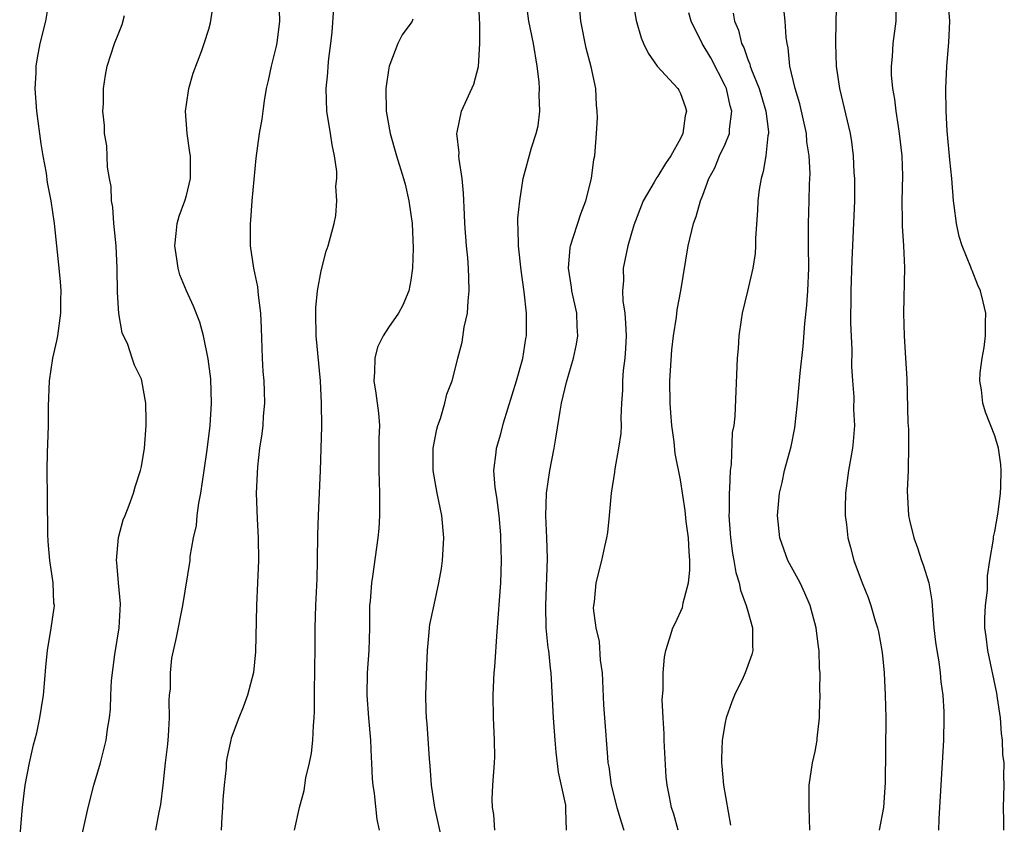
# Model space of a CAD drawing. Units: inches. Extents: x 2547000 to 2550000, y 1545000 to 1548000.
# Drawn here: x 2548238 to 2548326, y 1545760 to 1545831 of the extents above; entities that cross this region are included whole.
import ezdxf

# ---------------------------------------------------------------- set-up
doc = ezdxf.new("R2010")
doc.units = ezdxf.units.IN
doc.header["$MEASUREMENT"] = 0
doc.layers.add('LD25471545_2ft', color=103, linetype='Continuous')

msp = doc.modelspace()

# ---------------------------------------------------------------- linework, layer by layer
at = {"layer": 'LD25471545_2ft'}
for points, elevation in [([(2548238.157, 1545758.157), (2548238.356, 1545760.356), (2548238.395, 1545761), (2548238.64, 1545763), (2548239.021, 1545765), (2548239.399, 1545766.601), (2548239.671, 1545767.671), (2548239.962, 1545769), (2548240.089, 1545769.911), (2548240.271, 1545771), (2548240.402, 1545772.402), (2548240.48, 1545773.52), (2548240.645, 1545775), (2548240.974, 1545776.974), (2548241.218, 1545778.782), (2548241.242, 1545779), (2548241.203, 1545779.203), (2548241.126, 1545781), (2548240.844, 1545783), (2548240.684, 1545784.684), (2548240.664, 1545785.335), (2548240.646, 1545788.646), (2548240.608, 1545791), (2548240.636, 1545792.636), (2548240.672, 1545793.328), (2548240.721, 1545795), (2548240.729, 1545796.729), (2548240.821, 1545799), (2548241.122, 1545801), (2548241.461, 1545802.539), (2548241.546, 1545803), (2548241.835, 1545805), (2548241.834, 1545806.166), (2548241.855, 1545807), (2548241.799, 1545807.799), (2548241.679, 1545809), (2548241.252, 1545813), (2548240.961, 1545815), (2548240.642, 1545816.642), (2548240.538, 1545817.462), (2548240.257, 1545819), (2548240.079, 1545820.078), (2548239.694, 1545823), (2548239.543, 1545825), (2548239.611, 1545826.389), (2548239.624, 1545827), (2548239.747, 1545827.747), (2548239.989, 1545829), (2548240.485, 1545831), (2548240.782, 1545832.782)], 7710), ([(2548250.29, 1545759), (2548250.584, 1545760.584), (2548250.73, 1545761.269), (2548250.939, 1545763), (2548251.145, 1545765), (2548251.345, 1545766.655), (2548251.405, 1545767.405), (2548251.5, 1545769), (2548251.469, 1545770.531), (2548251.504, 1545771), (2548251.579, 1545771.579), (2548251.575, 1545773), (2548251.695, 1545774.305), (2548252.129, 1545776.129), (2548252.684, 1545779), (2548253.33, 1545783), (2548253.344, 1545783.344), (2548253.641, 1545785), (2548253.895, 1545786.105), (2548253.957, 1545787), (2548254.103, 1545788.103), (2548254.28, 1545789), (2548254.589, 1545791), (2548254.858, 1545792.858), (2548255.114, 1545795), (2548255.246, 1545797), (2548255.178, 1545799.178), (2548254.953, 1545800.952), (2548254.52, 1545803), (2548254.21, 1545804.21), (2548253.628, 1545805.628), (2548253.001, 1545807), (2548252.419, 1545808.419), (2548252.261, 1545809), (2548252.16, 1545809.84), (2548251.976, 1545811), (2548252.106, 1545812.106), (2548252.188, 1545813), (2548252.37, 1545813.63), (2548252.855, 1545815), (2548253, 1545815.485), (2548253.358, 1545817), (2548253.361, 1545819), (2548253.323, 1545819.323), (2548253.061, 1545821), (2548252.92, 1545823), (2548253, 1545823.58), (2548253.212, 1545825), (2548253.619, 1545826.381), (2548254.376, 1545828.376), (2548254.593, 1545829), (2548255, 1545830.277), (2548255.163, 1545830.837), (2548255.466, 1545833)], 7706), ([(2548261.241, 1545833), (2548261.289, 1545831), (2548261.054, 1545829.054), (2548261, 1545828.782), (2548260.551, 1545827), (2548260.287, 1545825.713), (2548260.121, 1545825), (2548259.918, 1545823.918), (2548259.801, 1545823), (2548259.734, 1545822.266), (2548259.492, 1545821), (2548259.189, 1545818.81), (2548259, 1545816.919), (2548258.831, 1545815), (2548258.709, 1545813.291), (2548258.67, 1545813), (2548258.677, 1545811), (2548258.986, 1545809.014), (2548259.348, 1545807.348), (2548259.399, 1545806.601), (2548259.607, 1545805), (2548259.666, 1545803.666), (2548259.751, 1545801), (2548259.82, 1545799.82), (2548259.888, 1545799), (2548259.928, 1545798.072), (2548259.951, 1545797), (2548259.854, 1545795.854), (2548259.801, 1545795), (2548259.722, 1545794.278), (2548259.523, 1545793), (2548259.323, 1545791.323), (2548259.215, 1545789), (2548259.298, 1545786.702), (2548259.403, 1545785), (2548259.426, 1545783), (2548259.348, 1545781), (2548259.249, 1545779), (2548259.145, 1545774.855), (2548258.967, 1545773.033), (2548258.441, 1545771), (2548258.065, 1545769.935), (2548257.662, 1545769), (2548257, 1545767.174), (2548256.95, 1545767), (2548256.605, 1545765.395), (2548256.56, 1545765), (2548256.54, 1545764.54), (2548256.364, 1545763), (2548256.264, 1545761.736), (2548256.232, 1545761), (2548256.166, 1545760.166), (2548256.103, 1545759)], 7704), ([(2548276.014, 1545757), (2548275.128, 1545761), (2548274.828, 1545763), (2548274.714, 1545764.714), (2548274.651, 1545765.35), (2548274.461, 1545768.461), (2548274.404, 1545769), (2548274.373, 1545769.627), (2548274.344, 1545771), (2548274.406, 1545773.594), (2548274.472, 1545775), (2548274.628, 1545776.628), (2548274.651, 1545777), (2548274.7, 1545777.3), (2548275.06, 1545779.06), (2548275.493, 1545781), (2548275.723, 1545782.277), (2548275.805, 1545783), (2548275.928, 1545785), (2548275.757, 1545787), (2548275.339, 1545789), (2548274.998, 1545791), (2548274.996, 1545793), (2548275.305, 1545794.695), (2548275.387, 1545795), (2548275.627, 1545795.627), (2548276.027, 1545797), (2548276.197, 1545797.803), (2548276.67, 1545799), (2548277, 1545800.264), (2548277.176, 1545801), (2548277.558, 1545802.442), (2548277.752, 1545803.752), (2548278.032, 1545805), (2548278.098, 1545806.098), (2548278.199, 1545807), (2548278.149, 1545808.149), (2548278.141, 1545809), (2548278.066, 1545809.934), (2548277.951, 1545811), (2548277.794, 1545813), (2548277.776, 1545813.776), (2548277.69, 1545815.69), (2548277.577, 1545817), (2548277.295, 1545818.705), (2548277.269, 1545819), (2548277.287, 1545819.287), (2548277.082, 1545821), (2548277.124, 1545821.124), (2548277.497, 1545823), (2548278.619, 1545825.381), (2548279.027, 1545826.973), (2548279.133, 1545829), (2548279.128, 1545830.872), (2548279.101, 1545831.101), (2548279.047, 1545833)], 7698), ([(2548280.472, 1545759), (2548280.391, 1545760.391), (2548280.271, 1545761), (2548280.252, 1545761.748), (2548280.311, 1545763), (2548280.455, 1545765), (2548280.473, 1545765.527), (2548280.455, 1545767), (2548280.38, 1545768.38), (2548280.362, 1545769), (2548280.335, 1545771), (2548280.39, 1545772.39), (2548280.43, 1545773), (2548280.481, 1545773.519), (2548280.681, 1545776.681), (2548281.003, 1545781), (2548281.066, 1545783), (2548281.022, 1545785), (2548281, 1545785.29), (2548280.856, 1545787), (2548280.643, 1545788.643), (2548280.501, 1545789.499), (2548280.396, 1545791), (2548280.595, 1545792.595), (2548280.615, 1545793), (2548281, 1545794.265), (2548281.258, 1545795.257), (2548282.409, 1545799), (2548282.968, 1545800.968), (2548283.243, 1545802.757), (2548283.295, 1545803), (2548283.294, 1545805), (2548283.095, 1545806.905), (2548282.822, 1545808.822), (2548282.584, 1545811), (2548282.565, 1545812.565), (2548282.529, 1545813), (2548282.535, 1545813.465), (2548282.696, 1545815), (2548282.998, 1545817.002), (2548283.737, 1545819.737), (2548284.153, 1545821), (2548284.328, 1545821.672), (2548284.484, 1545823), (2548284.433, 1545824.433), (2548284.464, 1545825), (2548284.417, 1545825.583), (2548284.252, 1545827), (2548283.916, 1545829), (2548283.516, 1545831), (2548283.227, 1545833)], 7696), ([(2548292.765, 1545832.765), (2548293.054, 1545831.054), (2548293.505, 1545829.505), (2548293.713, 1545829), (2548294.142, 1545828.142), (2548294.941, 1545827), (2548296.76, 1545825), (2548296.854, 1545824.854), (2548297, 1545824.573), (2548297.415, 1545823.415), (2548297.543, 1545823), (2548297.421, 1545822.579), (2548297.232, 1545821), (2548297, 1545820.542), (2548296.142, 1545819), (2548295.677, 1545818.323), (2548295, 1545817.208), (2548294.904, 1545817.096), (2548294.672, 1545816.672), (2548293.675, 1545815), (2548292.845, 1545812.845), (2548292.324, 1545811), (2548291.91, 1545809), (2548291.925, 1545807.925), (2548291.848, 1545807), (2548291.888, 1545806.112), (2548292.043, 1545805), (2548292.121, 1545804.121), (2548292.176, 1545803), (2548292.121, 1545801.879), (2548292.06, 1545801), (2548291.92, 1545799.92), (2548291.841, 1545799), (2548291.841, 1545798.16), (2548291.758, 1545797), (2548291.694, 1545795.694), (2548291.719, 1545795), (2548291.692, 1545794.308), (2548291.501, 1545793), (2548291.149, 1545791.149), (2548291.129, 1545790.871), (2548290.832, 1545789), (2548290.659, 1545787), (2548290.511, 1545785.49), (2548290.423, 1545785), (2548290.231, 1545784.231), (2548289.98, 1545783), (2548289.458, 1545781), (2548289.311, 1545779.31), (2548289.251, 1545779), (2548289.239, 1545778.761), (2548289.47, 1545777), (2548289.774, 1545775.774), (2548289.869, 1545774.13), (2548290.029, 1545773), (2548290.166, 1545770.165), (2548290.238, 1545769), (2548290.497, 1545765.503), (2548290.548, 1545765), (2548290.62, 1545764.621), (2548290.84, 1545763), (2548291.337, 1545761), (2548291.722, 1545759.723), (2548291.962, 1545759)], 7692), ([(2548308.522, 1545759), (2548308.461, 1545761), (2548308.464, 1545763), (2548308.759, 1545765), (2548309, 1545765.993), (2548309.18, 1545767), (2548309.187, 1545767.187), (2548309.404, 1545769), (2548309.387, 1545769.387), (2548309.453, 1545771), (2548309.413, 1545771.414), (2548309.447, 1545773), (2548309.395, 1545773.395), (2548309.366, 1545775), (2548309.306, 1545775.306), (2548309.108, 1545777), (2548308.572, 1545779), (2548308.099, 1545780.099), (2548307.657, 1545781), (2548306.577, 1545783), (2548305.87, 1545785), (2548305.646, 1545787), (2548305.828, 1545789), (2548306.063, 1545789.937), (2548306.285, 1545791), (2548306.859, 1545793.141), (2548307.191, 1545794.809), (2548307.425, 1545797), (2548307.672, 1545799.672), (2548307.95, 1545802.05), (2548308.084, 1545804.084), (2548308.268, 1545805.732), (2548308.366, 1545807), (2548308.457, 1545809), (2548308.42, 1545811), (2548308.424, 1545812.424), (2548308.409, 1545813), (2548308.483, 1545815), (2548308.495, 1545816.495), (2548308.549, 1545817.451), (2548308.464, 1545819), (2548308.271, 1545820.271), (2548308.223, 1545821), (2548307.644, 1545823.644), (2548307.217, 1545825), (2548306.759, 1545827), (2548306.609, 1545828.609), (2548306.503, 1545829), (2548306.426, 1545829.574), (2548306.341, 1545831), (2548306.14, 1545833)], 7686), ([(2548310.907, 1545833.093), (2548310.841, 1545831), (2548310.815, 1545829), (2548310.886, 1545827), (2548311.168, 1545825), (2548312.125, 1545821), (2548312.255, 1545820.255), (2548312.4, 1545819), (2548312.459, 1545817.541), (2548312.51, 1545817), (2548312.523, 1545816.523), (2548312.505, 1545815), (2548312.263, 1545809.737), (2548312.17, 1545807), (2548312.178, 1545805.822), (2548312.157, 1545805), (2548312.159, 1545804.159), (2548312.266, 1545801.734), (2548312.255, 1545800.255), (2548312.325, 1545799), (2548312.442, 1545797.558), (2548312.432, 1545796.432), (2548312.512, 1545795), (2548312.399, 1545793.601), (2548312.333, 1545793), (2548311.98, 1545791), (2548311.723, 1545789), (2548311.666, 1545787.666), (2548311.674, 1545787), (2548311.788, 1545786.212), (2548311.903, 1545785), (2548312.149, 1545784.149), (2548312.457, 1545783), (2548313, 1545781.494), (2548313.187, 1545781), (2548313.716, 1545779.716), (2548313.967, 1545779), (2548314.359, 1545777.641), (2548314.569, 1545777), (2548314.651, 1545776.65), (2548314.951, 1545775), (2548315, 1545774.54), (2548315.153, 1545773), (2548315.254, 1545771), (2548315.289, 1545769), (2548315.236, 1545763.236), (2548315.09, 1545761), (2548314.711, 1545759)], 7684), ([(2548325.801, 1545759), (2548325.823, 1545759.823), (2548325.795, 1545761), (2548325.853, 1545763), (2548325.813, 1545763.813), (2548325.829, 1545765), (2548325.733, 1545765.733), (2548325.703, 1545767), (2548325.594, 1545767.594), (2548325.501, 1545769), (2548325.257, 1545770.743), (2548325.181, 1545771.181), (2548324.377, 1545775), (2548324.237, 1545776.237), (2548324.13, 1545777), (2548324.132, 1545777.869), (2548324.182, 1545779), (2548324.342, 1545780.342), (2548324.369, 1545781), (2548324.359, 1545781.641), (2548324.565, 1545783), (2548324.883, 1545784.883), (2548324.895, 1545785.105), (2548325, 1545785.579), (2548325.295, 1545787.295), (2548325.511, 1545789), (2548325.548, 1545789.548), (2548325.587, 1545791), (2548325.546, 1545791.546), (2548325.333, 1545793), (2548325, 1545794.105), (2548324.192, 1545796.192), (2548323.939, 1545797), (2548323.817, 1545798.183), (2548323.675, 1545799), (2548323.713, 1545799.713), (2548323.867, 1545801), (2548324.05, 1545801.95), (2548324.181, 1545803), (2548324.168, 1545804.168), (2548324.199, 1545805), (2548323.979, 1545806.021), (2548323.732, 1545807), (2548323.498, 1545807.498), (2548323, 1545808.811), (2548322.938, 1545808.938), (2548322.886, 1545809.114), (2548322.111, 1545811), (2548321.842, 1545811.842), (2548321.599, 1545813), (2548321.399, 1545814.601), (2548321.336, 1545815), (2548321.166, 1545817), (2548321, 1545818.666), (2548320.772, 1545821.228), (2548320.67, 1545823), (2548320.642, 1545825), (2548320.726, 1545827), (2548320.915, 1545829.085), (2548321.01, 1545831), (2548320.819, 1545833.181)], 7680), ([(2548262.626, 1545759), (2548263.072, 1545761), (2548263.479, 1545762.521), (2548263.646, 1545763.646), (2548263.976, 1545765), (2548264.156, 1545765.844), (2548264.271, 1545767), (2548264.319, 1545768.318), (2548264.393, 1545769), (2548264.419, 1545769.581), (2548264.415, 1545771), (2548264.439, 1545773.561), (2548264.474, 1545775), (2548264.487, 1545777), (2548264.531, 1545779), (2548264.637, 1545781.363), (2548264.693, 1545783), (2548264.723, 1545785.277), (2548264.783, 1545787), (2548264.962, 1545791), (2548265.073, 1545794.928), (2548265.05, 1545797), (2548264.938, 1545799), (2548264.575, 1545803), (2548264.526, 1545805), (2548264.53, 1545805.471), (2548264.683, 1545807), (2548265, 1545808.771), (2548265.458, 1545810.541), (2548265.645, 1545811), (2548266.159, 1545813), (2548266.3, 1545813.7), (2548266.4, 1545815), (2548266.32, 1545816.32), (2548266.391, 1545817), (2548266.389, 1545817.612), (2548266.195, 1545819), (2548265.978, 1545819.978), (2548265.844, 1545821), (2548265.511, 1545823), (2548265.442, 1545825), (2548265.587, 1545826.413), (2548265.618, 1545827), (2548265.677, 1545827.677), (2548265.854, 1545829), (2548265.973, 1545830.027), (2548266.14, 1545832.14)], 7702), ([(2548286.859, 1545759), (2548286.8, 1545760.8), (2548286.811, 1545761), (2548286.788, 1545761.212), (2548286.161, 1545764.161), (2548285.942, 1545765.942), (2548285.837, 1545767), (2548285.688, 1545769), (2548285.499, 1545773), (2548285.426, 1545773.426), (2548285.287, 1545775), (2548285.235, 1545775.235), (2548285.062, 1545777), (2548285.004, 1545779), (2548285.17, 1545783.17), (2548285.119, 1545785), (2548285.026, 1545786.974), (2548285.074, 1545789), (2548285.362, 1545791), (2548285.76, 1545793), (2548285.945, 1545794.055), (2548286.297, 1545796.297), (2548286.424, 1545797), (2548286.856, 1545798.856), (2548287.494, 1545801), (2548287.757, 1545802.243), (2548287.863, 1545803), (2548287.811, 1545803.811), (2548287.766, 1545805), (2548287.346, 1545807), (2548287.316, 1545807.316), (2548287.028, 1545809), (2548287.187, 1545810.813), (2548287.217, 1545811), (2548288.145, 1545813.855), (2548288.588, 1545815), (2548289.09, 1545817), (2548289.301, 1545818.699), (2548289.39, 1545819), (2548289.532, 1545821), (2548289.607, 1545822.393), (2548289.598, 1545823), (2548289.522, 1545823.522), (2548289.478, 1545825), (2548289.056, 1545826.944), (2548288.599, 1545828.599), (2548288.144, 1545831), (2548288.037, 1545832.037)], 7694), ([(2548316.202, 1545832.202), (2548316.18, 1545831), (2548315.918, 1545829), (2548315.863, 1545827.863), (2548315.769, 1545827), (2548315.769, 1545826.231), (2548315.88, 1545825), (2548316.068, 1545824.068), (2548316.177, 1545823), (2548316.386, 1545821.614), (2548316.501, 1545821), (2548316.717, 1545819), (2548316.771, 1545817.229), (2548316.734, 1545815), (2548316.767, 1545813.233), (2548316.757, 1545812.757), (2548316.886, 1545811), (2548316.962, 1545809.038), (2548316.869, 1545805), (2548316.937, 1545803), (2548317.067, 1545801), (2548317.165, 1545799.165), (2548317.271, 1545795.271), (2548317.308, 1545794.692), (2548317.334, 1545793), (2548317.281, 1545791.281), (2548317.296, 1545791), (2548317.21, 1545789.209), (2548317.332, 1545787), (2548317.41, 1545786.59), (2548317.785, 1545785), (2548318.119, 1545784.12), (2548318.48, 1545783), (2548318.62, 1545782.621), (2548319.122, 1545781), (2548319.4, 1545779.4), (2548319.447, 1545778.553), (2548319.589, 1545777), (2548319.735, 1545775.735), (2548319.831, 1545775), (2548320.012, 1545773.988), (2548320.139, 1545773), (2548320.202, 1545772.202), (2548320.385, 1545771), (2548320.464, 1545769.536), (2548320.479, 1545769), (2548320.435, 1545767), (2548320.192, 1545763), (2548320.089, 1545761), (2548320.007, 1545760.007), (2548320.005, 1545759)], 7682), ([(2548243.658, 1545758.343), (2548244.246, 1545761), (2548244.769, 1545763), (2548245.353, 1545765), (2548245.864, 1545767), (2548245.983, 1545767.983), (2548246.153, 1545769), (2548246.238, 1545769.762), (2548246.269, 1545771), (2548246.329, 1545772.33), (2548246.633, 1545774.633), (2548247.027, 1545777), (2548247.126, 1545779.126), (2548246.946, 1545781), (2548246.821, 1545782.821), (2548246.781, 1545783), (2548246.954, 1545785.047), (2548247.383, 1545786.617), (2548247.552, 1545787), (2548247.916, 1545787.916), (2548248.288, 1545789), (2548248.437, 1545789.563), (2548248.927, 1545791), (2548249, 1545791.354), (2548249.259, 1545793), (2548249.409, 1545795), (2548249.414, 1545795.414), (2548249.379, 1545797), (2548249.05, 1545799), (2548249, 1545799.139), (2548248.368, 1545800.368), (2548248.187, 1545801), (2548247.785, 1545802.216), (2548247.27, 1545803.27), (2548246.985, 1545804.985), (2548246.862, 1545806.862), (2548246.833, 1545809), (2548246.742, 1545811), (2548246.551, 1545813), (2548246.439, 1545814.439), (2548246.345, 1545815), (2548246.291, 1545816.291), (2548246.155, 1545817), (2548245.987, 1545818.013), (2548245.908, 1545819.908), (2548245.722, 1545821), (2548245.718, 1545821.718), (2548245.57, 1545823), (2548245.627, 1545823.627), (2548245.633, 1545825), (2548245.798, 1545826.202), (2548245.96, 1545827), (2548246.6, 1545829), (2548247, 1545829.95), (2548247.287, 1545830.713), (2548247.497, 1545831.498)], 7708), ([(2548273.17, 1545831.17), (2548273.115, 1545831), (2548273, 1545830.826), (2548272.213, 1545829.787), (2548271.84, 1545829), (2548271.129, 1545827.129), (2548271.067, 1545827), (2548271, 1545826.634), (2548270.794, 1545825.206), (2548270.78, 1545825), (2548270.802, 1545823), (2548271.141, 1545821), (2548271.713, 1545819), (2548272.328, 1545817), (2548272.476, 1545816.476), (2548272.822, 1545815), (2548273, 1545813.783), (2548273.098, 1545813), (2548273.198, 1545810.802), (2548273.136, 1545809), (2548273, 1545807.955), (2548272.819, 1545807), (2548272.283, 1545805.718), (2548271.883, 1545805), (2548271, 1545803.724), (2548270.536, 1545803), (2548270.026, 1545801.974), (2548269.78, 1545801), (2548269.76, 1545799.76), (2548269.697, 1545799), (2548269.885, 1545797.885), (2548270.12, 1545796.12), (2548270.205, 1545795), (2548270.157, 1545793.843), (2548270.136, 1545791), (2548270.208, 1545789), (2548270.19, 1545788.19), (2548270.218, 1545787), (2548270.155, 1545785.846), (2548270.067, 1545785), (2548269.586, 1545781.586), (2548269.477, 1545781), (2548269.369, 1545779.369), (2548269.32, 1545779), (2548269.304, 1545778.696), (2548269.308, 1545777), (2548269.258, 1545775), (2548269.113, 1545773), (2548269.072, 1545771), (2548269.225, 1545769), (2548269.406, 1545767), (2548269.466, 1545765.466), (2548269.505, 1545765), (2548269.556, 1545763.557), (2548269.612, 1545763), (2548269.727, 1545762.273), (2548269.956, 1545759.956), (2548270.183, 1545759)], 7700), ([(2548296.791, 1545759), (2548296.406, 1545760.406), (2548296.211, 1545761), (2548296.043, 1545761.957), (2548295.831, 1545763), (2548295.748, 1545763.748), (2548295.576, 1545766.424), (2548295.55, 1545767), (2548295.563, 1545767.563), (2548295.463, 1545769), (2548295.389, 1545770.611), (2548295.465, 1545771.465), (2548295.457, 1545773), (2548295.593, 1545774.407), (2548295.693, 1545775), (2548296.038, 1545776.038), (2548296.337, 1545777), (2548296.56, 1545777.44), (2548297.185, 1545778.815), (2548297.221, 1545779), (2548297.242, 1545779.243), (2548297.716, 1545781), (2548297.856, 1545782.144), (2548297.84, 1545783), (2548297.778, 1545783.778), (2548297.717, 1545785), (2548297.521, 1545786.479), (2548297.433, 1545787.433), (2548297, 1545790.168), (2548296.533, 1545792.534), (2548296.454, 1545793.546), (2548296.243, 1545795), (2548296.145, 1545796.145), (2548296.081, 1545797), (2548296.052, 1545799), (2548296.242, 1545801.758), (2548296.396, 1545803), (2548296.66, 1545804.66), (2548296.708, 1545805.292), (2548297.039, 1545807), (2548297.703, 1545811), (2548298.172, 1545813), (2548298.402, 1545813.598), (2548298.791, 1545815), (2548299, 1545815.504), (2548299.547, 1545817), (2548300.065, 1545817.935), (2548300.5, 1545819), (2548301, 1545820.064), (2548301.378, 1545821), (2548301.379, 1545821.379), (2548301.585, 1545823), (2548301.448, 1545823.449), (2548301.111, 1545825), (2548301, 1545825.255), (2548299.723, 1545827.723), (2548298.946, 1545829), (2548297.952, 1545831), (2548297.75, 1545831.75)], 7690), ([(2548301.715, 1545831.715), (2548301.814, 1545831), (2548302.184, 1545830.184), (2548302.46, 1545829), (2548302.65, 1545828.649), (2548303, 1545827.594), (2548303.182, 1545827.182), (2548303.219, 1545827), (2548303.332, 1545826.668), (2548304.011, 1545825), (2548304.615, 1545823), (2548304.842, 1545821.158), (2548304.842, 1545821), (2548304.788, 1545820.788), (2548304.612, 1545819), (2548304.387, 1545817.613), (2548304.186, 1545817), (2548304.029, 1545816.029), (2548303.904, 1545815), (2548303.863, 1545814.137), (2548303.696, 1545811.696), (2548303.697, 1545811), (2548303.676, 1545810.324), (2548303.461, 1545809), (2548302.967, 1545806.967), (2548302.513, 1545805), (2548302.408, 1545804.409), (2548302.209, 1545803), (2548302.134, 1545801.866), (2548302.048, 1545801), (2548301.852, 1545795.852), (2548301.749, 1545795), (2548301.604, 1545794.396), (2548301.528, 1545791.528), (2548301.424, 1545791), (2548301.386, 1545789.386), (2548301.334, 1545789), (2548301.344, 1545787.344), (2548301.33, 1545787), (2548301.465, 1545785), (2548301.634, 1545783.634), (2548301.766, 1545783), (2548301.943, 1545781.943), (2548302.247, 1545781), (2548302.351, 1545780.351), (2548302.875, 1545779), (2548303, 1545778.498), (2548303.429, 1545777), (2548303.414, 1545775.414), (2548303.454, 1545775), (2548303.357, 1545774.643), (2548302.762, 1545773), (2548302.581, 1545772.581), (2548301.811, 1545771), (2548301.57, 1545770.43), (2548301.094, 1545769), (2548301, 1545768.567), (2548300.726, 1545767), (2548300.657, 1545765.343), (2548300.658, 1545765), (2548300.697, 1545764.698), (2548300.84, 1545763), (2548301.453, 1545759.453)], 7688)]:
    msp.add_lwpolyline(points, dxfattribs=dict(at, elevation=elevation))

doc.saveas('drawing.dxf')
